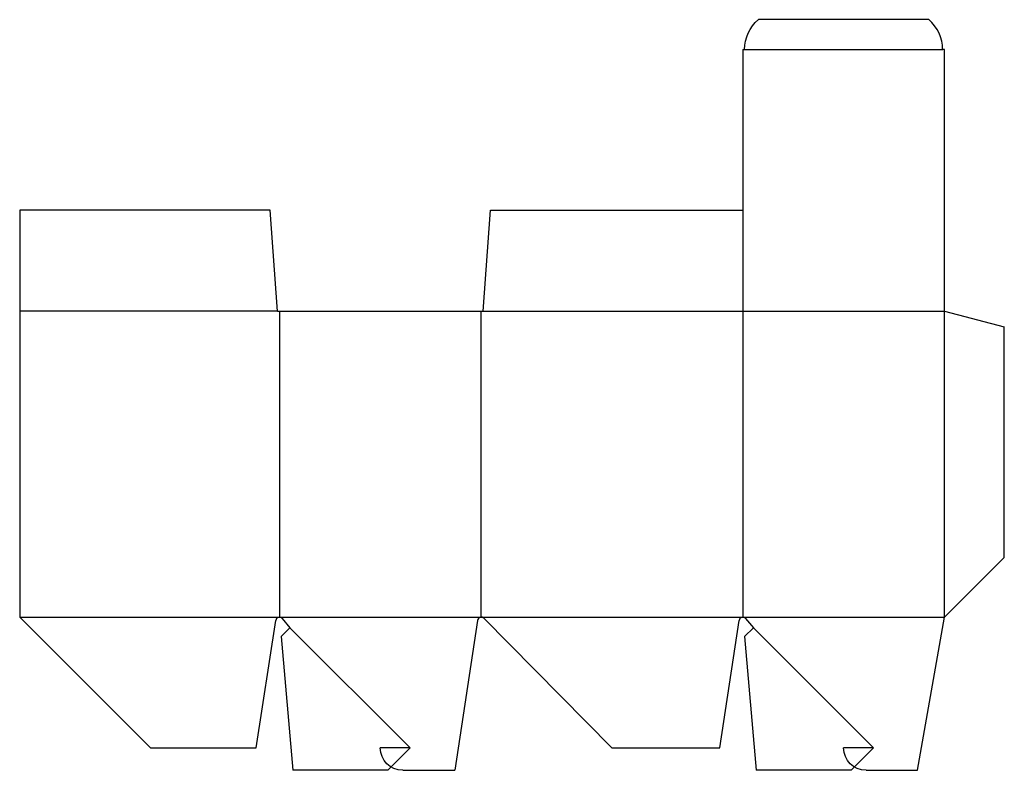
# Model space of a CAD drawing. Extents: x 0 to 16.5, y -0.4 to 12.2.
import ezdxf

# ---------------------------------------------------------------- set-up
doc = ezdxf.new("R2010")
doc.units = 0
doc.header["$MEASUREMENT"] = 0
for name, color, linetype in [('CREASE', 7, 'CONTINUOUS'), ('PERSERVLAY_T5000_00_99_000', 7, 'CONTINUOUS'), ('THRU-CUT', 7, 'CONTINUOUS')]:
    doc.layers.add(name, color=color, linetype=linetype)

msp = doc.modelspace()

# ---------------------------------------------------------------- linework, layer by layer
at = {"layer": 'CREASE', "color": 3}
for p, q in [((12.125, 11.688), (15.438, 11.688)), ((4.312, 7.312), (0, 7.312)), ((4.344, 7.312), (4.344, 2.188)), ((7.719, 2.188), (7.719, 7.312)), ((7.75, 7.312), (15.469, 7.312)), ((12.094, 7.312), (12.094, 2.188)), ((15.469, 2.188), (15.469, 7.312)), ((0, 2.188), (4.344, 2.188)), ((4.344, 2.188), (7.719, 2.188)), ((7.719, 2.188), (12.094, 2.188)), ((12.094, 2.188), (15.469, 2.188))]:
    msp.add_line(p, q, dxfattribs=at)
at = {"layer": 'PERSERVLAY_T5000_00_99_000', "color": 151}
for p, q in [((4.521, 2.011), (6.531, 0)), ((12.271, 2.011), (14.281, 0))]:
    msp.add_line(p, q, dxfattribs=at)
at = {"layer": 'THRU-CUT', "color": 5}
for p, q in [((15.206, 12.188), (12.356, 12.188)), ((12.094, 11.688), (12.125, 11.688)), ((12.094, 11.688), (12.094, 7.312)), ((15.469, 11.688), (15.438, 11.688)), ((15.469, 7.312), (15.469, 11.688)), ((0, 9), (0, 2.188)), ((4.188, 9), (0, 9)), ((4.312, 7.312), (4.188, 9)), ((7.75, 7.312), (7.875, 9)), ((7.875, 9), (12.094, 9)), ((4.312, 7.312), (7.75, 7.312)), ((15.469, 7.312), (16.469, 7.045)), ((16.469, 3.188), (16.469, 7.045)), ((15.469, 2.188), (16.469, 3.188)), ((0, 2.188), (2.188, 0)), ((4.392, 2.165), (4.521, 2.011)), ((9.906, 0), (7.763, 2.169)), ((12.142, 2.165), (12.271, 2.011)), ((15.017, -0.375), (15.469, 2.188)), ((3.958, 0), (4.282, 2.134)), ((4.521, 2.011), (4.372, 1.862)), ((7.657, 2.134), (7.278, -0.375)), ((11.708, 0), (12.032, 2.134)), ((12.271, 2.011), (12.122, 1.862)), ((4.372, 1.862), (4.568, -0.375)), ((12.122, 1.862), (12.318, -0.375)), ((2.188, 0), (3.958, 0)), ((6.531, 0), (6.031, 0)), ((6.531, 0), (6.156, -0.375)), ((9.906, 0), (11.708, 0)), ((14.281, 0), (13.781, 0)), ((14.281, 0), (13.906, -0.375)), ((6.156, -0.375), (4.568, -0.375)), ((6.406, -0.375), (7.278, -0.375)), ((13.906, -0.375), (12.318, -0.375)), ((14.156, -0.375), (15.017, -0.375))]:
    msp.add_line(p, q, dxfattribs=at)
at = {"layer": 'THRU-CUT', "color": 5, "extrusion": (0, 0, -1)}
for centre, radius, start, end in [((-12.781, 11.688), 0.656, 0, 49.6324), ((-6.406, 0), 0.375, 270, 0), ((-14.156, 0), 0.375, 270, 0)]:
    msp.add_arc(centre, radius, start, end, dxfattribs=at)
at = {"layer": 'THRU-CUT', "color": 5}
for centre, radius, start, end in [((14.781, 11.688), 0.656, 0, 49.6324), ((4.344, 2.125), 0.0625, 39.847, 171.3704), ((7.719, 2.125), 0.0625, 44.656, 171.4108), ((12.094, 2.125), 0.0625, 39.847, 171.3704)]:
    msp.add_arc(centre, radius, start, end, dxfattribs=at)

doc.saveas('drawing.dxf')
